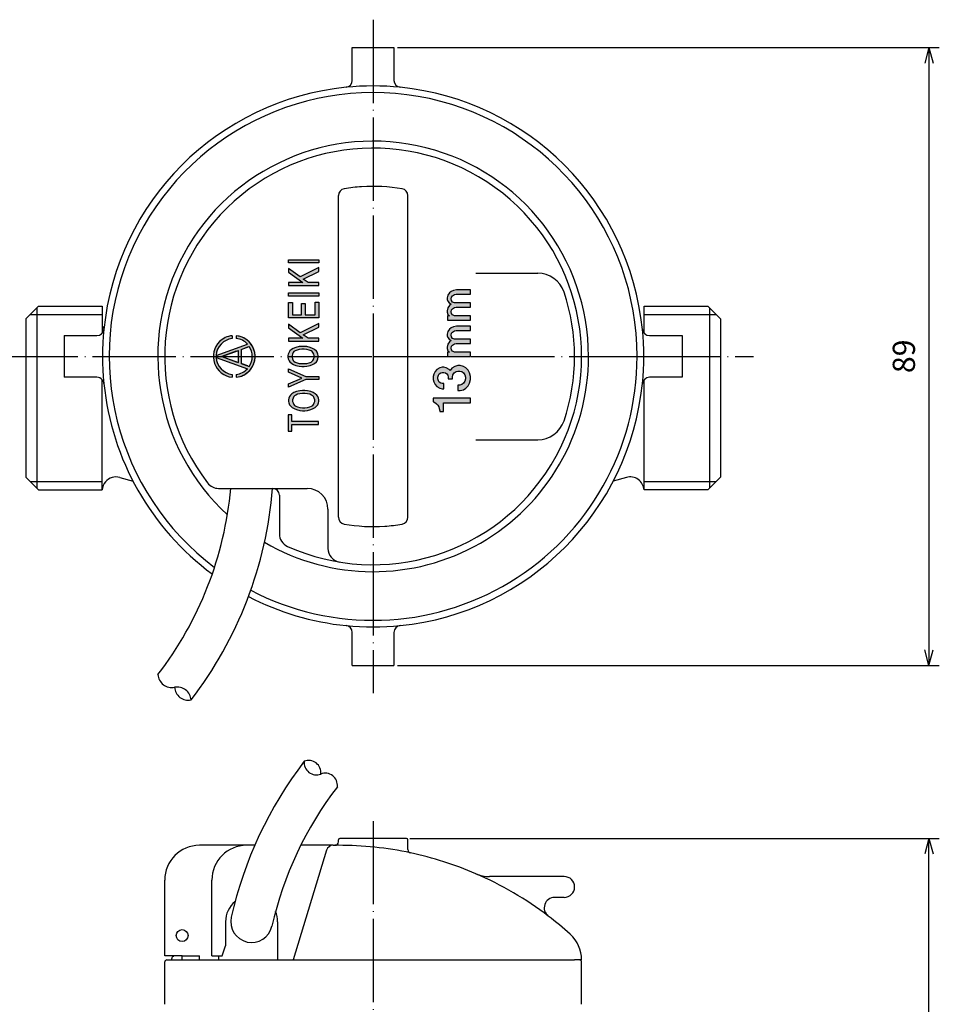
# Model space of a CAD drawing. Units: millimetres. Extents: x 375 to 575, y 313 to 572.
# Drawn here: x 443 to 575, y 430 to 572 of the extents above; entities that cross this region are included whole.
import ezdxf

# ---------------------------------------------------------------- set-up
doc = ezdxf.new("R2010")
doc.units = ezdxf.units.MM
doc.linetypes.add('DOT_CENTER', pattern=[14, 12, -1, 0, -1])
doc.layers.add('1', color=7, linetype='Continuous')
doc.styles.add('CONVERTER_12', font='txt.shx', dxfattribs={"width": 0.9})
doc.dimstyles.new('ME10_DIM_10', dxfattribs={"dimtxt": 3.2, "dimasz": 2.24, "dimexe": 1.5, "dimexo": 0.5, "dimgap": 1, "dimtad": 1, "dimdec": 9, "dimdsep": 46, "dimtxsty": 'CONVERTER_12', "dimblk1": 'OPEN30', "dimblk2": 'OPEN30', "dimsah": 1, "dimcen": 0.09, "dimclrd": 2, "dimclre": 2, "dimclrt": 2, "dimadec": 0, "dimazin": 0, "dimtfac": 1, "dimtdec": 4, "dimtix": 1, "dimtmove": 0, "dimatfit": 3, "dimfxl": 1, "dimtolj": 1, "dimtzin": 0, "dimarcsym": 0})
doc.dimstyles.new('ME10_DIM_11', dxfattribs={"dimtxt": 3.2, "dimasz": 2.24, "dimexe": 1.5, "dimexo": 0.5, "dimgap": 1, "dimtad": 1, "dimdec": 9, "dimdsep": 46, "dimtxsty": 'CONVERTER_12', "dimblk1": 'OPEN30', "dimblk2": 'OPEN30', "dimsah": 1, "dimcen": 0.09, "dimclrd": 2, "dimclre": 2, "dimclrt": 2, "dimadec": 0, "dimazin": 0, "dimtfac": 1, "dimtdec": 4, "dimtix": 1, "dimtmove": 0, "dimatfit": 3, "dimfxl": 1, "dimtolj": 1, "dimtzin": 0, "dimarcsym": 0})

# ---------------------------------------------------------------- blocks, each defined once
blk = doc.blocks.new('*D1')
at = {"layer": '1', "color": 2, "linetype": 'Continuous'}
for p, q in [((496.91, 568.17), (574.91, 568.17)), ((573.41, 568.17), (573.41, 479.17)), ((496.91, 479.17), (574.91, 479.17))]:
    blk.add_line(p, q, dxfattribs=at)
at = {"layer": '1', "color": 2}
for p, q in [((573.41, 568.17), (572.81, 565.93)), ((573.41, 568.17), (574.01, 565.93)), ((573.41, 479.17), (572.81, 481.41)), ((573.41, 479.17), (574.01, 481.41))]:
    blk.add_line(p, q, dxfattribs=at)
at = {"layer": '1', "color": 2, "insert": (572.41, 521.27), "char_height": 3.2, "attachment_point": 7, "rotation": 90, "line_spacing_factor": 0.60024, "style": 'CONVERTER_12'}
blk.add_mtext('89', dxfattribs=at)
blk = doc.blocks.new('_OPEN30')
at = {"color": 0, "linetype": 'ByBlock', "lineweight": -2}
for p, q in [((-1, 0.267949), (0, 0)), ((0, 0), (-1, -0.267949)), ((0, 0), (-1, 0))]:
    blk.add_line(p, q, dxfattribs=at)
blk = doc.blocks.new('*D3')
at = {"layer": '1', "color": 2, "linetype": 'Continuous'}
for p, q in [((498.71, 454.26), (574.91, 454.26)), ((573.41, 344.26), (573.41, 454.26)), ((517.18, 344.26), (574.91, 344.26))]:
    blk.add_line(p, q, dxfattribs=at)
at = {"layer": '1', "color": 2}
for p, q in [((573.41, 454.26), (572.81, 452.02)), ((573.41, 454.26), (574.01, 452.02)), ((573.41, 344.26), (572.81, 346.5)), ((573.41, 344.26), (574.01, 346.5))]:
    blk.add_line(p, q, dxfattribs=at)
at = {"layer": '1', "color": 2, "insert": (572.41, 394), "char_height": 3.2, "attachment_point": 7, "rotation": 90, "line_spacing_factor": 0.60024, "style": 'CONVERTER_12'}
blk.add_mtext('110', dxfattribs=at)

msp = doc.modelspace()

# ---------------------------------------------------------------- hatches: boundary and pattern name
at = {"layer": '1', "linetype": 'Continuous'}
for points in [[(485.59854979, 537.13999696), (481.22354979, 537.13999696), (481.22354979, 537.56109071), (485.59854979, 537.56109071)], [(481.2229335, 536.34237032), (481.2229335, 535.80643282), (483.3010585, 534.31346407), (481.2229335, 534.31346407), (481.2229335, 533.89237032), (485.5979335, 533.89237032), (485.5979335, 534.31346407), (484.0666835, 534.31346407), (483.355746, 534.81112032), (485.5979335, 535.92127657), (485.5979335, 536.45721407), (482.918246, 535.11737032)], [(504.33861424, 531.38702877), (504.61986424, 531.21827877), (504.39486424, 530.99327877), (504.16986424, 530.65577877), (504.05736424, 530.26202877), (504.05736424, 530.03702877), (504.16986424, 529.69952877), (504.39486424, 529.53077877), (504.11361424, 529.53077877), (504.11361424, 528.91202877), (507.43236424, 528.91202877), (507.43236424, 529.53077877), (505.12611424, 529.53077877), (504.84486424, 529.64327877), (504.67611424, 529.86827877), (504.61986424, 530.09327877), (504.67611424, 530.37452877), (504.84486424, 530.54327877), (505.12611424, 530.71202877), (505.35111424, 530.76827877), (507.43236424, 530.76827877), (507.43236424, 531.38702877), (505.12611424, 531.38702877), (504.84486424, 531.49952877), (504.67611424, 531.72452877), (504.61986424, 531.94952877), (504.67611424, 532.23077877), (504.84486424, 532.39952877), (505.12611424, 532.56827877), (505.35111424, 532.62452877), (507.43236424, 532.62452877), (507.43236424, 533.24327877), (505.40736424, 533.24327877), (504.95736424, 533.18702877), (504.61986424, 533.01827877), (504.39486424, 532.84952877), (504.16986424, 532.51202877), (504.05736424, 532.11827877), (504.05736424, 531.89327877), (504.16986424, 531.61202877)], [(485.59376419, 532.37136111), (481.21876419, 532.37136111), (481.21876419, 532.85261111), (485.59376419, 532.85261111)], [(485.60979891, 531.47166695), (485.60979891, 529.25135445), (481.23479891, 529.25135445), (481.23479891, 531.4333857), (481.78167391, 531.4333857), (481.78167391, 529.6724482), (483.09417391, 529.6724482), (483.09417391, 531.2802607), (483.64104891, 531.2802607), (483.64104891, 529.6724482), (485.06292391, 529.6724482), (485.06292391, 531.47166695)], [(481.21876419, 528.31812209), (481.21876419, 527.78218459), (483.29688919, 526.28921584), (481.21876419, 526.28921584), (481.21876419, 525.86812209), (485.59376419, 525.86812209), (485.59376419, 526.28921584), (484.06251419, 526.28921584), (483.35157669, 526.78687209), (485.59376419, 527.89702834), (485.59376419, 528.43296584), (482.91407669, 527.09312209)], [(504.33861424, 526.15577877), (504.61986424, 525.98702877), (504.39486424, 525.76202877), (504.16986424, 525.42452877), (504.05736424, 525.03077877), (504.05736424, 524.80577877), (504.16986424, 524.46827877), (504.39486424, 524.29952877), (504.11361424, 524.29952877), (504.11361424, 523.68077877), (507.43236424, 523.68077877), (507.43236424, 524.29952877), (505.12611424, 524.29952877), (504.84486424, 524.41202877), (504.67611424, 524.63702877), (504.61986424, 524.86202877), (504.67611424, 525.14327877), (504.84486424, 525.31202877), (505.12611424, 525.48077877), (505.35111424, 525.53702877), (507.43236424, 525.53702877), (507.43236424, 526.15577877), (505.12611424, 526.15577877), (504.84486424, 526.26827877), (504.67611424, 526.49327877), (504.61986424, 526.71827877), (504.67611424, 526.99952877), (504.84486424, 527.16827877), (505.12611424, 527.33702877), (505.35111424, 527.39327877), (507.43236424, 527.39327877), (507.43236424, 528.01202877), (505.40736424, 528.01202877), (504.95736424, 527.95577877), (504.61986424, 527.78702877), (504.39486424, 527.61827877), (504.16986424, 527.28077877), (504.05736424, 526.88702877), (504.05736424, 526.66202877), (504.16986424, 526.38077877)], [(481.22729024, 519.22572914), (481.22729024, 519.72338539), (483.14135274, 520.56557289), (481.22729024, 521.40776039), (481.22729024, 521.90541664), (483.74291524, 520.79526039), (485.60229024, 520.79526039), (485.60229024, 520.33588539), (483.74291524, 520.33588539)], [(504.81205174, 520.4269385), (504.81205174, 520.6956885), (504.87923924, 521.031626), (505.08080174, 521.300376), (505.34955174, 521.5019385), (505.61830174, 521.569126), (505.88705174, 521.569126), (506.15580174, 521.5019385), (506.42455174, 521.300376), (506.62611424, 521.031626), (506.69330174, 520.6956885), (506.69330174, 520.4269385), (506.62611424, 520.091001), (506.42455174, 519.822251), (506.15580174, 519.6206885), (505.88705174, 519.553501), (505.61830174, 519.553501), (505.61830174, 518.747251), (505.95423924, 518.747251), (506.42455174, 518.881626), (506.76048924, 519.0831885), (507.09642674, 519.419126), (507.29798924, 519.822251), (507.43236424, 520.359751), (507.43236424, 520.762876), (507.29798924, 521.300376), (507.09642674, 521.703501), (506.76048924, 522.0394385), (506.42455174, 522.241001), (505.95423924, 522.375376), (505.61830174, 522.375376), (505.14798924, 522.241001), (504.74486424, 521.972251), (504.47611424, 521.6363135), (504.34173924, 521.7706885), (503.93861424, 522.0394385), (503.60267674, 522.106626), (503.33392674, 522.106626), (502.99798924, 522.0394385), (502.59486424, 521.7706885), (502.32611424, 521.5019385), (502.12455174, 521.0988135), (502.05736424, 520.762876), (502.05736424, 520.359751), (502.12455174, 520.0238135), (502.32611424, 519.6206885), (502.59486424, 519.3519385), (502.99798924, 519.0831885), (503.33392674, 519.016001), (503.60267674, 519.016001), (503.60267674, 519.7550635), (503.33392674, 519.7550635), (503.13236424, 519.822251), (502.93080174, 519.956626), (502.79642674, 520.1581885), (502.72923924, 520.4269385), (502.72923924, 520.6956885), (502.79642674, 520.9644385), (502.93080174, 521.166001), (503.13236424, 521.300376), (503.33392674, 521.3675635), (503.60267674, 521.3675635), (503.80423924, 521.300376), (504.00580174, 521.166001), (504.14017674, 520.9644385), (504.20736424, 520.6956885), (504.20736424, 520.4269385)], [(507.43236424, 517.672251), (502.05736424, 517.672251), (502.05736424, 517.134751), (502.25892674, 517.0675635), (502.52767674, 516.866001), (502.72923924, 516.6644385), (502.86361424, 516.3956885), (502.93080174, 516.194126), (502.99798924, 515.8581885), (502.99798924, 515.7238135), (503.53548924, 515.7238135), (503.53548924, 517.000376), (507.43236424, 517.000376)], [(485.54692115, 514.30124279), (481.71879615, 514.30124279), (481.71879615, 515.25827404), (481.17192115, 515.25827404), (481.17192115, 512.92311779), (481.71879615, 512.92311779), (481.71879615, 513.88014904), (485.54692115, 513.88014904)]]:
    msp.add_hatch(color=2, dxfattribs=at).paths.add_polyline_path(points)
h = msp.add_hatch(color=2, dxfattribs=at)
edge = h.paths.add_edge_path()
edge.add_line((473.71130803, 526.25720888), (473.71130803, 526.66058674))
edge.add_arc((473.41078629, 523.67043319), 3.00521739, -45.3050947619, 84.2608295227, ccw=False)
edge.add_arc((473.41078629, 523.67043319), 3.00521739, 275.7391704773, 314.6949052381, ccw=False)
edge.add_line((473.71130803, 520.68027964), (473.71130803, 521.08365751))
edge.add_arc((473.41078629, 523.67043319), 2.60417391, 276.626698507, 316.9947751055)
edge.add_line((475.31519655, 521.89421718), (470.81019374, 523.53390411))
edge.add_arc((473.41078629, 523.67043319), 2.60417391, 183.0052248945, 263.373301493)
edge.add_line((473.11026455, 521.08365751), (473.11026455, 520.68027964))
edge.add_arc((473.41078629, 523.67043319), 3.00521739, 134.6949052381, 264.2608295227, ccw=False)
edge.add_arc((473.41078629, 523.67043319), 3.00521739, 95.7391704773, 134.6949052381, ccw=False)
edge.add_line((473.11026455, 526.66058674), (473.11026455, 526.25720888))
edge.add_arc((473.41078629, 523.67043319), 2.60417391, 96.626698507, 176.9947751055)
edge.add_line((470.81019374, 523.80696228), (475.31519655, 525.44664921))
edge.add_arc((473.41078629, 523.67043319), 2.60417391, 43.0052248945, 83.373301493)
h.paths.add_polyline_path([(471.60765585, 523.67043319), (474.01130803, 522.79557535), (474.01130803, 524.54529104)], flags=16)
edge = h.paths.add_edge_path(flags=16)
edge.add_line((474.4123515, 524.69125893), (474.4123515, 522.64960746))
edge.add_line((474.4123515, 522.64960746), (475.57737423, 522.22557387))
edge.add_arc((473.41078629, 523.67043319), 2.60417391, 326.3013766769, 393.6986233231)
edge.add_line((475.57737423, 525.11529252), (474.4123515, 524.69125893))
h = msp.add_hatch(color=2, dxfattribs=at)
h.paths.add_polyline_path([(483.16397521, 522.21574569), (483.49210021, 522.21574569), (483.87491271, 522.25402694), (484.36710021, 522.36887069), (484.69522521, 522.52199569), (484.96866271, 522.67512069), (485.24210021, 522.90480819), (485.35147521, 523.05793319), (485.46085021, 523.32590194), (485.51553771, 523.55558944), (485.51553771, 523.78527694), (485.46085021, 524.01496444), (485.35147521, 524.28293319), (485.24210021, 524.43605819), (484.96866271, 524.66574569), (484.69522521, 524.81887069), (484.36710021, 524.97199569), (483.87491271, 525.08683944), (483.49210021, 525.12512069), (483.16397521, 525.12512069), (482.78116271, 525.08683944), (482.28897521, 524.97199569), (481.90616271, 524.81887069), (481.63272521, 524.66574569), (481.41397521, 524.47433944), (481.30460021, 524.28293319), (481.19522521, 524.01496444), (481.14053771, 523.78527694), (481.14053771, 523.55558944), (481.19522521, 523.32590194), (481.30460021, 523.05793319), (481.41397521, 522.90480819), (481.68741271, 522.67512069), (481.96085021, 522.52199569), (482.28897521, 522.36887069), (482.78116271, 522.25402694)])
h.paths.add_polyline_path([(483.16397521, 522.63683944), (483.49210021, 522.63683944), (483.87491271, 522.67512069), (484.20303771, 522.75168319), (484.47647521, 522.86652694), (484.64053771, 522.98137069), (484.74991271, 523.09621444), (484.85928771, 523.32590194), (484.91397521, 523.55558944), (484.91397521, 523.78527694), (484.85928771, 524.01496444), (484.74991271, 524.24465194), (484.64053771, 524.35949569), (484.47647521, 524.47433944), (484.20303771, 524.58918319), (483.87491271, 524.66574569), (483.49210021, 524.70402694), (483.16397521, 524.70402694), (482.78116271, 524.66574569), (482.45303771, 524.58918319), (482.17960021, 524.47433944), (482.01553771, 524.35949569), (481.90616271, 524.24465194), (481.79678771, 524.01496444), (481.74210021, 523.78527694), (481.74210021, 523.55558944), (481.79678771, 523.32590194), (481.90616271, 523.09621444), (482.01553771, 522.98137069), (482.17960021, 522.86652694), (482.45303771, 522.75168319), (482.78116271, 522.67512069)], flags=16)
h = msp.add_hatch(color=2, dxfattribs=at)
h.paths.add_polyline_path([(483.24220169, 515.85705469), (483.57032669, 515.85705469), (483.95313919, 515.89533594), (484.44532669, 516.01017969), (484.77345169, 516.16330469), (485.04688919, 516.31642969), (485.32032669, 516.54611719), (485.42970169, 516.69924219), (485.53907669, 516.96721094), (485.59376419, 517.19689844), (485.59376419, 517.42658594), (485.53907669, 517.65627344), (485.42970169, 517.92424219), (485.32032669, 518.07736719), (485.04688919, 518.30705469), (484.77345169, 518.46017969), (484.44532669, 518.61330469), (483.95313919, 518.72814844), (483.57032669, 518.76642969), (483.24220169, 518.76642969), (482.85938919, 518.72814844), (482.36720169, 518.61330469), (481.98438919, 518.46017969), (481.71095169, 518.30705469), (481.49220169, 518.11564844), (481.38282669, 517.92424219), (481.27345169, 517.65627344), (481.21876419, 517.42658594), (481.21876419, 517.19689844), (481.27345169, 516.96721094), (481.38282669, 516.69924219), (481.49220169, 516.54611719), (481.76563919, 516.31642969), (482.03907669, 516.16330469), (482.36720169, 516.01017969), (482.85938919, 515.89533594)])
h.paths.add_polyline_path([(483.24220169, 516.27814844), (483.57032669, 516.27814844), (483.95313919, 516.31642969), (484.28126419, 516.39299219), (484.55470169, 516.50783594), (484.71876419, 516.62267969), (484.82813919, 516.73752344), (484.93751419, 516.96721094), (484.99220169, 517.19689844), (484.99220169, 517.42658594), (484.93751419, 517.65627344), (484.82813919, 517.88596094), (484.71876419, 518.00080469), (484.55470169, 518.11564844), (484.28126419, 518.23049219), (483.95313919, 518.30705469), (483.57032669, 518.34533594), (483.24220169, 518.34533594), (482.85938919, 518.30705469), (482.53126419, 518.23049219), (482.25782669, 518.11564844), (482.09376419, 518.00080469), (481.98438919, 517.88596094), (481.87501419, 517.65627344), (481.82032669, 517.42658594), (481.82032669, 517.19689844), (481.87501419, 516.96721094), (481.98438919, 516.73752344), (482.09376419, 516.62267969), (482.25782669, 516.50783594), (482.53126419, 516.39299219), (482.85938919, 516.31642969)], flags=16)

# ---------------------------------------------------------------- linework, layer by layer
at = {"layer": '1', "color": 2, "linetype": 'DOT_CENTER'}
for p, q in [((493.41078629, 572.17043319), (493.41078629, 523.67043319)), ((438.91078629, 523.67043319), (493.41078629, 523.67043319)), ((493.41078629, 523.67043319), (493.41078629, 475.17043319)), ((493.41078629, 523.67043319), (531.41078629, 523.67043319)), ((531.41078629, 523.67043319), (548.1752121, 523.67043319)), ((493.41078629, 456.76434748), (493.41078629, 341.03384603))]:
    msp.add_line(p, q, dxfattribs=at)
at = {"layer": '1', "color": 7, "linetype": 'Continuous'}
for p, q in [((490.41078629, 563.42976109), (490.41078629, 568.17043319)), ((490.41078629, 568.17043319), (496.41078629, 568.17043319)), ((496.41078629, 568.17043319), (496.41078629, 563.42976109)), ((488.41078629, 500.51336084), (488.41078629, 546.82750555)), ((498.41078629, 500.51336084), (498.41078629, 546.82750555)), ((508.16960822, 535.67043319), (517.09622485, 535.67043319)), ((443.41078629, 529.07043319), (445.23078629, 530.89043319)), ((445.23078629, 530.89043319), (454.41078629, 530.89043319)), ((454.41078629, 530.89043319), (454.41078629, 527.019725)), ((532.41078629, 530.89043319), (541.59078629, 530.89043319)), ((532.41078629, 527.019725), (532.41078629, 530.89043319)), ((541.59078629, 530.89043319), (543.41078629, 529.07043319)), ((443.41078629, 529.07043319), (443.41078629, 506.27043319)), ((543.41078629, 529.07043319), (543.41078629, 506.27043319)), ((448.91078629, 526.67043319), (448.91078629, 520.67043319)), ((448.91078629, 526.67043319), (453.6514584, 526.67043319)), ((533.17011418, 526.67043319), (537.91078629, 526.67043319)), ((537.91078629, 526.67043319), (537.91078629, 520.67043319)), ((453.6514584, 520.67043319), (448.91078629, 520.67043319)), ((537.91078629, 520.67043319), (533.17011418, 520.67043319)), ((454.41078629, 504.45043319), (454.41078629, 520.32114139)), ((532.41078629, 504.45043319), (532.41078629, 520.32114139)), ((508.16960822, 511.67043319), (517.09622485, 511.67043319)), ((443.41078629, 506.27043319), (445.23078629, 504.45043319)), ((543.41078629, 506.27043319), (541.59078629, 504.45043319)), ((456.95784228, 506.2431218), (458.8411672, 505.70308707)), ((529.86373029, 506.2431218), (527.98040537, 505.70308707)), ((445.23078629, 504.45043319), (454.41078629, 504.45043319)), ((471.16219083, 504.67043319), (478.91078629, 504.67043319)), ((478.91078629, 504.67043319), (479.41078629, 504.67043319)), ((479.41078629, 504.67043319), (483.91078629, 504.67043319)), ((479.91078629, 503.67043319), (479.91078629, 498.14103837)), ((541.59078629, 504.45043319), (532.41078629, 504.45043319)), ((486.91078629, 501.67043319), (486.91078629, 496.03440598)), ((490.41078629, 479.17043319), (490.41078629, 483.9111053)), ((496.41078629, 483.9111053), (496.41078629, 479.17043319)), ((490.41078629, 479.17043319), (496.41078629, 479.17043319)), ((488.41078629, 453.76434748), (488.41078629, 454.06434748)), ((498.21078629, 454.26434748), (488.61078629, 454.26434748)), ((498.41078629, 452.65786567), (498.41078629, 454.06434748)), ((475.19441275, 453.26434748), (468.41078629, 453.26434748)), ((476.36631292, 453.26434748), (475.19441275, 453.26434748)), ((486.69563701, 452.55435487), (481.91078629, 436.76434748)), ((487.65266142, 453.26434748), (482.98395379, 453.26434748)), ((487.65266142, 453.26434748), (487.91078629, 453.26434748)), ((488.41078629, 453.26434748), (487.91078629, 453.26434748)), ((463.41078629, 437.36434748), (463.41078629, 448.26434748)), ((470.19441275, 437.36434748), (470.19441275, 448.26434748)), ((520.91078629, 448.76434748), (510.17336399, 448.76434748)), ((520.91078629, 445.76434748), (519.53295694, 445.76434748)), ((472.16078629, 442.26434748), (472.16078629, 438.76434748)), ((479.66078629, 442.26434748), (479.66078629, 436.76434748)), ((471.66078629, 437.36434748), (472.16078629, 438.76434748)), ((465.91078629, 437.36434748), (463.41078629, 437.36434748)), ((463.71078629, 436.76434748), (464.41078629, 436.76434748)), ((464.41078629, 436.76434748), (464.41078629, 436.96434748)), ((464.41078629, 436.76434748), (522.41078629, 436.76434748)), ((465.91078629, 437.36434748), (468.41463974, 437.36434748)), ((465.91078629, 436.76434748), (465.91078629, 437.36434748)), ((468.41463974, 436.76434748), (468.41463974, 437.36434748)), ((470.19441275, 437.36434748), (471.17202508, 437.36434748)), ((471.17202508, 437.36434748), (471.66078629, 437.36434748)), ((471.17202508, 436.76434748), (471.17202508, 437.36434748)), ((523.11078629, 436.76434748), (522.41078629, 436.76434748)), ((523.40854611, 436.76434748), (523.11078629, 436.76434748)), ((463.41078629, 430.36434748), (463.41078629, 436.46434748)), ((523.41078629, 430.36434748), (523.41078629, 436.46434748))]:
    msp.add_line(p, q, dxfattribs=at)
at = {"layer": '1', "color": 2, "linetype": 'Continuous'}
for p, q in [((481.22354979, 537.56109071), (485.59854979, 537.56109071)), ((481.22354979, 537.13999696), (481.22354979, 537.56109071)), ((485.59854979, 537.56109071), (485.59854979, 537.13999696)), ((482.918246, 535.11737032), (481.2229335, 536.34237032)), ((481.2229335, 536.34237032), (481.2229335, 535.80643282)), ((485.59854979, 537.13999696), (481.22354979, 537.13999696)), ((485.5979335, 536.45721407), (482.918246, 535.11737032)), ((485.5979335, 535.92127657), (485.5979335, 536.45721407)), ((481.2229335, 535.80643282), (483.3010585, 534.31346407)), ((483.355746, 534.81112032), (485.5979335, 535.92127657)), ((484.0666835, 534.31346407), (483.355746, 534.81112032)), ((481.2229335, 534.31346407), (481.2229335, 533.89237032)), ((483.3010585, 534.31346407), (481.2229335, 534.31346407)), ((481.2229335, 533.89237032), (485.5979335, 533.89237032)), ((485.5979335, 534.31346407), (484.0666835, 534.31346407)), ((485.5979335, 533.89237032), (485.5979335, 534.31346407)), ((505.40736424, 533.24327877), (504.95736424, 533.18702877)), ((507.43236424, 533.24327877), (505.40736424, 533.24327877)), ((507.43236424, 532.62452877), (507.43236424, 533.24327877)), ((481.21876419, 532.85261111), (485.59376419, 532.85261111)), ((481.21876419, 532.37136111), (481.21876419, 532.85261111)), ((485.59376419, 532.37136111), (481.21876419, 532.37136111)), ((485.59376419, 532.85261111), (485.59376419, 532.37136111)), ((504.16986424, 532.51202877), (504.05736424, 532.11827877)), ((504.05736424, 532.11827877), (504.05736424, 531.89327877)), ((504.05736424, 531.89327877), (504.16986424, 531.61202877)), ((504.39486424, 532.84952877), (504.16986424, 532.51202877)), ((504.61986424, 533.01827877), (504.39486424, 532.84952877)), ((504.95736424, 533.18702877), (504.61986424, 533.01827877)), ((504.61986424, 531.94952877), (504.67611424, 532.23077877)), ((504.67611424, 531.72452877), (504.61986424, 531.94952877)), ((504.67611424, 532.23077877), (504.84486424, 532.39952877)), ((504.84486424, 532.39952877), (505.12611424, 532.56827877)), ((505.12611424, 532.56827877), (505.35111424, 532.62452877)), ((505.35111424, 532.62452877), (507.43236424, 532.62452877)), ((444.98078629, 530.64043319), (444.98078629, 504.70043319)), ((481.23479891, 531.4333857), (481.78167391, 531.4333857)), ((481.23479891, 529.25135445), (481.23479891, 531.4333857)), ((481.78167391, 531.4333857), (481.78167391, 529.6724482)), ((483.09417391, 531.2802607), (483.64104891, 531.2802607)), ((483.09417391, 529.6724482), (483.09417391, 531.2802607)), ((483.64104891, 531.2802607), (483.64104891, 529.6724482)), ((485.06292391, 531.47166695), (485.60979891, 531.47166695)), ((485.06292391, 529.6724482), (485.06292391, 531.47166695)), ((485.60979891, 531.47166695), (485.60979891, 529.25135445)), ((504.16986424, 530.65577877), (504.05736424, 530.26202877)), ((504.16986424, 531.61202877), (504.33861424, 531.38702877)), ((504.39486424, 530.99327877), (504.16986424, 530.65577877)), ((504.33861424, 531.38702877), (504.61986424, 531.21827877)), ((504.61986424, 531.21827877), (504.39486424, 530.99327877)), ((504.61986424, 530.09327877), (504.67611424, 530.37452877)), ((504.84486424, 531.49952877), (504.67611424, 531.72452877)), ((504.67611424, 530.37452877), (504.84486424, 530.54327877)), ((505.12611424, 531.38702877), (504.84486424, 531.49952877)), ((504.84486424, 530.54327877), (505.12611424, 530.71202877)), ((507.43236424, 531.38702877), (505.12611424, 531.38702877)), ((505.12611424, 530.71202877), (505.35111424, 530.76827877)), ((505.35111424, 530.76827877), (507.43236424, 530.76827877)), ((507.43236424, 530.76827877), (507.43236424, 531.38702877)), ((541.84078629, 530.64043319), (541.84078629, 504.70043319)), ((444.06928629, 529.72893319), (454.41078629, 529.72893319)), ((485.60979891, 529.25135445), (481.23479891, 529.25135445)), ((481.78167391, 529.6724482), (483.09417391, 529.6724482)), ((483.64104891, 529.6724482), (485.06292391, 529.6724482)), ((504.05736424, 530.26202877), (504.05736424, 530.03702877)), ((504.05736424, 530.03702877), (504.16986424, 529.69952877)), ((504.11361424, 529.53077877), (504.11361424, 528.91202877)), ((504.39486424, 529.53077877), (504.11361424, 529.53077877)), ((504.16986424, 529.69952877), (504.39486424, 529.53077877)), ((504.67611424, 529.86827877), (504.61986424, 530.09327877)), ((504.84486424, 529.64327877), (504.67611424, 529.86827877)), ((505.12611424, 529.53077877), (504.84486424, 529.64327877)), ((507.43236424, 529.53077877), (505.12611424, 529.53077877)), ((507.43236424, 528.91202877), (507.43236424, 529.53077877)), ((532.41078629, 529.72893319), (542.75228629, 529.72893319)), ((482.91407669, 527.09312209), (481.21876419, 528.31812209)), ((481.21876419, 528.31812209), (481.21876419, 527.78218459)), ((481.21876419, 527.78218459), (483.29688919, 526.28921584)), ((485.59376419, 528.43296584), (482.91407669, 527.09312209)), ((483.35157669, 526.78687209), (485.59376419, 527.89702834)), ((485.59376419, 527.89702834), (485.59376419, 528.43296584)), ((504.11361424, 528.91202877), (507.43236424, 528.91202877)), ((504.39486424, 527.61827877), (504.16986424, 527.28077877)), ((504.61986424, 527.78702877), (504.39486424, 527.61827877)), ((504.95736424, 527.95577877), (504.61986424, 527.78702877)), ((505.40736424, 528.01202877), (504.95736424, 527.95577877)), ((507.43236424, 528.01202877), (505.40736424, 528.01202877)), ((507.43236424, 527.39327877), (507.43236424, 528.01202877)), ((473.11026455, 526.66058674), (473.11026455, 526.25720888)), ((473.71130803, 526.66058674), (473.71130803, 526.25720888)), ((481.21876419, 526.28921584), (481.21876419, 525.86812209)), ((483.29688919, 526.28921584), (481.21876419, 526.28921584)), ((484.06251419, 526.28921584), (483.35157669, 526.78687209)), ((485.59376419, 526.28921584), (484.06251419, 526.28921584)), ((485.59376419, 525.86812209), (485.59376419, 526.28921584)), ((504.16986424, 527.28077877), (504.05736424, 526.88702877)), ((504.05736424, 526.88702877), (504.05736424, 526.66202877)), ((504.05736424, 526.66202877), (504.16986424, 526.38077877)), ((504.16986424, 526.38077877), (504.33861424, 526.15577877)), ((504.33861424, 526.15577877), (504.61986424, 525.98702877)), ((504.61986424, 526.71827877), (504.67611424, 526.99952877)), ((504.67611424, 526.49327877), (504.61986424, 526.71827877)), ((504.67611424, 526.99952877), (504.84486424, 527.16827877)), ((504.84486424, 526.26827877), (504.67611424, 526.49327877)), ((504.84486424, 527.16827877), (505.12611424, 527.33702877)), ((505.12611424, 526.15577877), (504.84486424, 526.26827877)), ((505.12611424, 527.33702877), (505.35111424, 527.39327877)), ((507.43236424, 526.15577877), (505.12611424, 526.15577877)), ((505.35111424, 527.39327877), (507.43236424, 527.39327877)), ((507.43236424, 525.53702877), (507.43236424, 526.15577877)), ((470.81019374, 523.80696228), (475.31519655, 525.44664921)), ((474.4123515, 524.69125893), (475.57737423, 525.11529252)), ((474.4123515, 524.69125893), (475.38345277, 525.04471088)), ((474.4123515, 524.69125893), (474.4123515, 522.64960746)), ((481.21876419, 525.86812209), (485.59376419, 525.86812209)), ((481.90616271, 524.81887069), (481.63272521, 524.66574569)), ((482.28897521, 524.97199569), (481.90616271, 524.81887069)), ((482.78116271, 525.08683944), (482.28897521, 524.97199569)), ((483.16397521, 525.12512069), (482.78116271, 525.08683944)), ((483.16397521, 524.70402694), (482.78116271, 524.66574569)), ((483.49210021, 525.12512069), (483.16397521, 525.12512069)), ((483.49210021, 524.70402694), (483.16397521, 524.70402694)), ((483.87491271, 525.08683944), (483.49210021, 525.12512069)), ((483.87491271, 524.66574569), (483.49210021, 524.70402694)), ((484.36710021, 524.97199569), (483.87491271, 525.08683944)), ((484.69522521, 524.81887069), (484.36710021, 524.97199569)), ((484.96866271, 524.66574569), (484.69522521, 524.81887069)), ((504.16986424, 525.42452877), (504.05736424, 525.03077877)), ((504.05736424, 525.03077877), (504.05736424, 524.80577877)), ((504.05736424, 524.80577877), (504.16986424, 524.46827877)), ((504.39486424, 525.76202877), (504.16986424, 525.42452877)), ((504.61986424, 525.98702877), (504.39486424, 525.76202877)), ((504.61986424, 524.86202877), (504.67611424, 525.14327877)), ((504.67611424, 524.63702877), (504.61986424, 524.86202877)), ((504.67611424, 525.14327877), (504.84486424, 525.31202877)), ((504.84486424, 525.31202877), (505.12611424, 525.48077877)), ((505.12611424, 525.48077877), (505.35111424, 525.53702877)), ((505.35111424, 525.53702877), (507.43236424, 525.53702877)), ((470.81019374, 523.53390411), (475.31519655, 521.89421718)), ((471.60765585, 523.67043319), (474.01130803, 524.54529104)), ((473.71130803, 524.43609997), (471.60765585, 523.67043319)), ((471.60765585, 523.67043319), (474.01130803, 522.79557535)), ((471.60765585, 523.67043319), (473.71130803, 522.90476642)), ((474.01130803, 522.79557535), (474.01130803, 524.54529104)), ((481.19522521, 524.01496444), (481.14053771, 523.78527694)), ((481.14053771, 523.78527694), (481.14053771, 523.55558944)), ((481.14053771, 523.55558944), (481.19522521, 523.32590194)), ((481.30460021, 524.28293319), (481.19522521, 524.01496444)), ((481.19522521, 523.32590194), (481.30460021, 523.05793319)), ((481.41397521, 524.47433944), (481.30460021, 524.28293319)), ((481.63272521, 524.66574569), (481.41397521, 524.47433944)), ((481.79678771, 524.01496444), (481.74210021, 523.78527694)), ((481.74210021, 523.78527694), (481.74210021, 523.55558944)), ((481.74210021, 523.55558944), (481.79678771, 523.32590194)), ((481.90616271, 524.24465194), (481.79678771, 524.01496444)), ((481.79678771, 523.32590194), (481.90616271, 523.09621444)), ((482.01553771, 524.35949569), (481.90616271, 524.24465194)), ((482.17960021, 524.47433944), (482.01553771, 524.35949569)), ((482.45303771, 524.58918319), (482.17960021, 524.47433944)), ((482.78116271, 524.66574569), (482.45303771, 524.58918319)), ((484.20303771, 524.58918319), (483.87491271, 524.66574569)), ((484.47647521, 524.47433944), (484.20303771, 524.58918319)), ((484.64053771, 524.35949569), (484.47647521, 524.47433944)), ((484.74991271, 524.24465194), (484.64053771, 524.35949569)), ((484.85928771, 524.01496444), (484.74991271, 524.24465194)), ((484.74991271, 523.09621444), (484.85928771, 523.32590194)), ((484.91397521, 523.78527694), (484.85928771, 524.01496444)), ((484.85928771, 523.32590194), (484.91397521, 523.55558944)), ((484.91397521, 523.55558944), (484.91397521, 523.78527694)), ((485.24210021, 524.43605819), (484.96866271, 524.66574569)), ((485.35147521, 524.28293319), (485.24210021, 524.43605819)), ((485.46085021, 524.01496444), (485.35147521, 524.28293319)), ((485.35147521, 523.05793319), (485.46085021, 523.32590194)), ((485.51553771, 523.78527694), (485.46085021, 524.01496444)), ((485.46085021, 523.32590194), (485.51553771, 523.55558944)), ((485.51553771, 523.55558944), (485.51553771, 523.78527694)), ((504.11361424, 524.29952877), (504.11361424, 523.68077877)), ((504.39486424, 524.29952877), (504.11361424, 524.29952877)), ((504.11361424, 523.68077877), (507.43236424, 523.68077877)), ((504.16986424, 524.46827877), (504.39486424, 524.29952877)), ((504.84486424, 524.41202877), (504.67611424, 524.63702877)), ((505.12611424, 524.29952877), (504.84486424, 524.41202877)), ((507.43236424, 524.29952877), (505.12611424, 524.29952877)), ((507.43236424, 523.68077877), (507.43236424, 524.29952877)), ((474.4123515, 522.64960746), (475.57737423, 522.22557387)), ((475.38345277, 522.29615551), (474.4123515, 522.64960746)), ((481.22729024, 521.90541664), (483.74291524, 520.79526039)), ((481.22729024, 521.40776039), (481.22729024, 521.90541664)), ((481.30460021, 523.05793319), (481.41397521, 522.90480819)), ((481.41397521, 522.90480819), (481.68741271, 522.67512069)), ((481.68741271, 522.67512069), (481.96085021, 522.52199569)), ((481.90616271, 523.09621444), (482.01553771, 522.98137069)), ((481.96085021, 522.52199569), (482.28897521, 522.36887069)), ((482.01553771, 522.98137069), (482.17960021, 522.86652694)), ((482.17960021, 522.86652694), (482.45303771, 522.75168319)), ((482.28897521, 522.36887069), (482.78116271, 522.25402694)), ((482.45303771, 522.75168319), (482.78116271, 522.67512069)), ((482.78116271, 522.67512069), (483.16397521, 522.63683944)), ((482.78116271, 522.25402694), (483.16397521, 522.21574569)), ((483.16397521, 522.63683944), (483.49210021, 522.63683944)), ((483.16397521, 522.21574569), (483.49210021, 522.21574569)), ((483.49210021, 522.63683944), (483.87491271, 522.67512069)), ((483.49210021, 522.21574569), (483.87491271, 522.25402694)), ((483.87491271, 522.67512069), (484.20303771, 522.75168319)), ((483.87491271, 522.25402694), (484.36710021, 522.36887069)), ((484.20303771, 522.75168319), (484.47647521, 522.86652694)), ((484.36710021, 522.36887069), (484.69522521, 522.52199569)), ((484.47647521, 522.86652694), (484.64053771, 522.98137069)), ((484.64053771, 522.98137069), (484.74991271, 523.09621444)), ((484.69522521, 522.52199569), (484.96866271, 522.67512069)), ((484.96866271, 522.67512069), (485.24210021, 522.90480819)), ((485.24210021, 522.90480819), (485.35147521, 523.05793319)), ((502.99798924, 522.0394385), (502.59486424, 521.7706885)), ((503.33392674, 522.106626), (502.99798924, 522.0394385)), ((503.60267674, 522.106626), (503.33392674, 522.106626)), ((503.93861424, 522.0394385), (503.60267674, 522.106626)), ((504.34173924, 521.7706885), (503.93861424, 522.0394385)), ((504.74486424, 521.972251), (504.47611424, 521.6363135)), ((505.14798924, 522.241001), (504.74486424, 521.972251)), ((505.61830174, 522.375376), (505.14798924, 522.241001)), ((505.95423924, 522.375376), (505.61830174, 522.375376)), ((506.42455174, 522.241001), (505.95423924, 522.375376)), ((506.76048924, 522.0394385), (506.42455174, 522.241001)), ((507.09642674, 521.703501), (506.76048924, 522.0394385)), ((473.11026455, 521.08365751), (473.11026455, 520.68027964)), ((473.71130803, 521.08365751), (473.71130803, 520.68027964)), ((483.14135274, 520.56557289), (481.22729024, 521.40776039)), ((481.22729024, 519.72338539), (483.14135274, 520.56557289)), ((483.74291524, 520.79526039), (485.60229024, 520.79526039)), ((485.60229024, 520.79526039), (485.60229024, 520.33588539)), ((502.12455174, 521.0988135), (502.05736424, 520.762876)), ((502.05736424, 520.762876), (502.05736424, 520.359751)), ((502.32611424, 521.5019385), (502.12455174, 521.0988135)), ((502.59486424, 521.7706885), (502.32611424, 521.5019385)), ((502.72923924, 520.6956885), (502.79642674, 520.9644385)), ((502.72923924, 520.4269385), (502.72923924, 520.6956885)), ((502.79642674, 520.9644385), (502.93080174, 521.166001)), ((502.93080174, 521.166001), (503.13236424, 521.300376)), ((503.13236424, 521.300376), (503.33392674, 521.3675635)), ((503.33392674, 521.3675635), (503.60267674, 521.3675635)), ((503.60267674, 521.3675635), (503.80423924, 521.300376)), ((503.80423924, 521.300376), (504.00580174, 521.166001)), ((504.00580174, 521.166001), (504.14017674, 520.9644385)), ((504.14017674, 520.9644385), (504.20736424, 520.6956885)), ((504.20736424, 520.6956885), (504.20736424, 520.4269385)), ((504.47611424, 521.6363135), (504.34173924, 521.7706885)), ((504.81205174, 520.6956885), (504.87923924, 521.031626)), ((504.81205174, 520.4269385), (504.81205174, 520.6956885)), ((504.87923924, 521.031626), (505.08080174, 521.300376)), ((505.08080174, 521.300376), (505.34955174, 521.5019385)), ((505.34955174, 521.5019385), (505.61830174, 521.569126)), ((505.61830174, 521.569126), (505.88705174, 521.569126)), ((505.88705174, 521.569126), (506.15580174, 521.5019385)), ((506.15580174, 521.5019385), (506.42455174, 521.300376)), ((506.42455174, 521.300376), (506.62611424, 521.031626)), ((506.62611424, 521.031626), (506.69330174, 520.6956885)), ((506.69330174, 520.6956885), (506.69330174, 520.4269385)), ((507.29798924, 521.300376), (507.09642674, 521.703501)), ((507.43236424, 520.762876), (507.29798924, 521.300376)), ((507.43236424, 520.359751), (507.43236424, 520.762876)), ((483.74291524, 520.33588539), (481.22729024, 519.22572914)), ((481.22729024, 519.22572914), (481.22729024, 519.72338539)), ((485.60229024, 520.33588539), (483.74291524, 520.33588539)), ((502.05736424, 520.359751), (502.12455174, 520.0238135)), ((502.12455174, 520.0238135), (502.32611424, 519.6206885)), ((502.32611424, 519.6206885), (502.59486424, 519.3519385)), ((502.59486424, 519.3519385), (502.99798924, 519.0831885)), ((502.79642674, 520.1581885), (502.72923924, 520.4269385)), ((502.93080174, 519.956626), (502.79642674, 520.1581885)), ((503.13236424, 519.822251), (502.93080174, 519.956626)), ((502.99798924, 519.0831885), (503.33392674, 519.016001)), ((503.33392674, 519.7550635), (503.13236424, 519.822251)), ((503.60267674, 519.7550635), (503.33392674, 519.7550635)), ((503.33392674, 519.016001), (503.60267674, 519.016001)), ((503.60267674, 519.016001), (503.60267674, 519.7550635)), ((504.20736424, 520.4269385), (504.81205174, 520.4269385)), ((505.61830174, 519.553501), (505.61830174, 518.747251)), ((505.88705174, 519.553501), (505.61830174, 519.553501)), ((506.15580174, 519.6206885), (505.88705174, 519.553501)), ((506.42455174, 519.822251), (506.15580174, 519.6206885)), ((506.62611424, 520.091001), (506.42455174, 519.822251)), ((506.42455174, 518.881626), (506.76048924, 519.0831885)), ((506.69330174, 520.4269385), (506.62611424, 520.091001)), ((506.76048924, 519.0831885), (507.09642674, 519.419126)), ((507.09642674, 519.419126), (507.29798924, 519.822251)), ((507.29798924, 519.822251), (507.43236424, 520.359751)), ((481.27345169, 517.65627344), (481.21876419, 517.42658594)), ((481.38282669, 517.92424219), (481.27345169, 517.65627344)), ((481.49220169, 518.11564844), (481.38282669, 517.92424219)), ((481.71095169, 518.30705469), (481.49220169, 518.11564844)), ((481.98438919, 518.46017969), (481.71095169, 518.30705469)), ((481.87501419, 517.65627344), (481.82032669, 517.42658594)), ((481.98438919, 517.88596094), (481.87501419, 517.65627344)), ((482.36720169, 518.61330469), (481.98438919, 518.46017969)), ((482.09376419, 518.00080469), (481.98438919, 517.88596094)), ((482.25782669, 518.11564844), (482.09376419, 518.00080469)), ((482.53126419, 518.23049219), (482.25782669, 518.11564844)), ((482.85938919, 518.72814844), (482.36720169, 518.61330469)), ((482.85938919, 518.30705469), (482.53126419, 518.23049219)), ((483.24220169, 518.76642969), (482.85938919, 518.72814844)), ((483.24220169, 518.34533594), (482.85938919, 518.30705469)), ((483.57032669, 518.76642969), (483.24220169, 518.76642969)), ((483.57032669, 518.34533594), (483.24220169, 518.34533594)), ((483.95313919, 518.72814844), (483.57032669, 518.76642969)), ((483.95313919, 518.30705469), (483.57032669, 518.34533594)), ((484.44532669, 518.61330469), (483.95313919, 518.72814844)), ((484.28126419, 518.23049219), (483.95313919, 518.30705469)), ((484.55470169, 518.11564844), (484.28126419, 518.23049219)), ((484.77345169, 518.46017969), (484.44532669, 518.61330469)), ((484.71876419, 518.00080469), (484.55470169, 518.11564844)), ((484.82813919, 517.88596094), (484.71876419, 518.00080469)), ((485.04688919, 518.30705469), (484.77345169, 518.46017969)), ((484.93751419, 517.65627344), (484.82813919, 517.88596094)), ((484.99220169, 517.42658594), (484.93751419, 517.65627344)), ((485.32032669, 518.07736719), (485.04688919, 518.30705469)), ((485.42970169, 517.92424219), (485.32032669, 518.07736719)), ((485.53907669, 517.65627344), (485.42970169, 517.92424219)), ((485.59376419, 517.42658594), (485.53907669, 517.65627344)), ((502.05736424, 517.672251), (502.05736424, 517.134751)), ((507.43236424, 517.672251), (502.05736424, 517.672251)), ((505.61830174, 518.747251), (505.95423924, 518.747251)), ((505.95423924, 518.747251), (506.42455174, 518.881626)), ((507.43236424, 517.000376), (507.43236424, 517.672251)), ((481.21876419, 517.42658594), (481.21876419, 517.19689844)), ((481.21876419, 517.19689844), (481.27345169, 516.96721094)), ((481.27345169, 516.96721094), (481.38282669, 516.69924219)), ((481.38282669, 516.69924219), (481.49220169, 516.54611719)), ((481.49220169, 516.54611719), (481.76563919, 516.31642969)), ((481.76563919, 516.31642969), (482.03907669, 516.16330469)), ((481.82032669, 517.42658594), (481.82032669, 517.19689844)), ((481.82032669, 517.19689844), (481.87501419, 516.96721094)), ((481.87501419, 516.96721094), (481.98438919, 516.73752344)), ((481.98438919, 516.73752344), (482.09376419, 516.62267969)), ((482.09376419, 516.62267969), (482.25782669, 516.50783594)), ((482.25782669, 516.50783594), (482.53126419, 516.39299219)), ((482.53126419, 516.39299219), (482.85938919, 516.31642969)), ((482.85938919, 516.31642969), (483.24220169, 516.27814844)), ((483.24220169, 516.27814844), (483.57032669, 516.27814844)), ((483.57032669, 516.27814844), (483.95313919, 516.31642969)), ((483.95313919, 516.31642969), (484.28126419, 516.39299219)), ((484.28126419, 516.39299219), (484.55470169, 516.50783594)), ((484.55470169, 516.50783594), (484.71876419, 516.62267969)), ((484.71876419, 516.62267969), (484.82813919, 516.73752344)), ((484.77345169, 516.16330469), (485.04688919, 516.31642969)), ((484.82813919, 516.73752344), (484.93751419, 516.96721094)), ((484.93751419, 516.96721094), (484.99220169, 517.19689844)), ((484.99220169, 517.19689844), (484.99220169, 517.42658594)), ((485.04688919, 516.31642969), (485.32032669, 516.54611719)), ((485.32032669, 516.54611719), (485.42970169, 516.69924219)), ((485.42970169, 516.69924219), (485.53907669, 516.96721094)), ((485.53907669, 516.96721094), (485.59376419, 517.19689844)), ((485.59376419, 517.19689844), (485.59376419, 517.42658594)), ((502.05736424, 517.134751), (502.25892674, 517.0675635)), ((502.25892674, 517.0675635), (502.52767674, 516.866001)), ((502.52767674, 516.866001), (502.72923924, 516.6644385)), ((502.72923924, 516.6644385), (502.86361424, 516.3956885)), ((502.86361424, 516.3956885), (502.93080174, 516.194126)), ((502.93080174, 516.194126), (502.99798924, 515.8581885)), ((503.53548924, 517.000376), (507.43236424, 517.000376)), ((503.53548924, 515.7238135), (503.53548924, 517.000376)), ((481.17192115, 515.25827404), (481.17192115, 512.92311779)), ((481.71879615, 515.25827404), (481.17192115, 515.25827404)), ((481.71879615, 514.30124279), (481.71879615, 515.25827404)), ((482.03907669, 516.16330469), (482.36720169, 516.01017969)), ((482.36720169, 516.01017969), (482.85938919, 515.89533594)), ((482.85938919, 515.89533594), (483.24220169, 515.85705469)), ((483.24220169, 515.85705469), (483.57032669, 515.85705469)), ((483.57032669, 515.85705469), (483.95313919, 515.89533594)), ((483.95313919, 515.89533594), (484.44532669, 516.01017969)), ((484.44532669, 516.01017969), (484.77345169, 516.16330469)), ((502.99798924, 515.8581885), (502.99798924, 515.7238135)), ((502.99798924, 515.7238135), (503.53548924, 515.7238135)), ((485.54692115, 514.30124279), (481.71879615, 514.30124279)), ((481.71879615, 513.88014904), (485.54692115, 513.88014904)), ((481.71879615, 512.92311779), (481.71879615, 513.88014904)), ((485.54692115, 513.88014904), (485.54692115, 514.30124279)), ((481.17192115, 512.92311779), (481.71879615, 512.92311779)), ((454.41078629, 505.61193319), (444.06928629, 505.61193319)), ((542.75228629, 505.61193319), (532.41078629, 505.61193319))]:
    msp.add_line(p, q, dxfattribs=at)
at = {"layer": '1', "color": 7, "linetype": 'Continuous'}
msp.add_circle((465.91078629, 440.26434748), 0.85, dxfattribs=at)
for centre, radius, start, end in [((489.41078629, 563.42976109), 1, 275.7449301026, 0), ((497.41078629, 563.42976109), 1, 180, 264.2550698974), ((493.41078629, 523.67043319), 38.96003196, 95.7449301026, 174.2550698974), ((493.41078629, 523.67043319), 38, 0, 233.0654345665), ((493.41078629, 523.67043319), 38.96003196, 84.2550698974, 95.7449301026), ((493.41078629, 523.67043319), 38.96003196, 5.7449301026, 84.2550698974), ((493.41078629, 523.67043319), 31, 0, 227.3897335397), ((493.41078629, 523.67043319), 30, 245.7502869869, 217.3831984179), ((489.41078629, 546.82750555), 1, 99.8001899451, 180), ((493.41078629, 523.67043319), 24.5, 93.8946309343, 99.8001899451), ((493.41078629, 523.67043319), 24.5, 80.1998100549, 93.8946309343), ((497.41078629, 546.82750555), 1, 0, 80.1998100549), ((517.09622485, 531.67043319), 4, 18.6629248849, 90), ((493.41078629, 523.67043319), 29, 341.3370751151, 18.6629248849), ((453.6514584, 527.67043319), 1, 270, 354.2550698974), ((454.91078629, 528.13917498), 0.5, 180, 239.9444562457), ((493.41078629, 523.67043319), 38.96003196, 174.2550698974, 185.7449301026), ((493.41078629, 523.67043319), 38.96003196, 354.2550698974, 5.7449301026), ((533.17011418, 527.67043319), 1, 185.7449301026, 270), ((493.41078629, 523.67043319), 38, 242.3776278376, 0), ((493.41078629, 523.67043319), 31, 239.699771733, 0), ((453.6514584, 519.67043319), 1, 40.5950179452, 90), ((533.17011418, 519.67043319), 1, 90, 174.2550698974), ((453.6514584, 519.67043319), 1, 5.7449301026, 40.5950179452), ((493.41078629, 523.67043319), 38.96003196, 185.7449301026, 233.5323750221), ((493.41078629, 523.67043319), 38.96003196, 275.7449301026, 354.2550698974), ((517.09622485, 515.67043319), 4, 270, 341.3370751151), ((456.40656757, 504.32059841), 2, 74, 139.7842673841), ((456.40656757, 504.32059841), 2, 74, 139.7842673841), ((530.415005, 504.32059841), 2, 3.7221099805, 106), ((456.40656757, 504.32059841), 2, 139.7842673841, 176.2778900198), ((471.16219083, 506.67043319), 2, 217.3831984179, 270), ((421.46510927, 509.30179609), 51.65372403, 322.4871857457, 354.8558523182), ((421.46510927, 509.30179609), 57.65372403, 322.4871857457, 355.392426481), ((478.91078629, 503.67043319), 1, 0, 90), ((483.91078629, 501.67043319), 3, 0, 90), ((489.41078629, 500.51336084), 1, 180, 260.1998100549), ((493.41078629, 523.67043319), 24.5, 260.1998100549, 273.8946309343), ((493.41078629, 523.67043319), 24.5, 273.8946309343, 279.8001899451), ((497.41078629, 500.51336084), 1, 279.8001899451, 0), ((481.91078629, 498.14103837), 2, 180, 245.7502869869), ((488.91078629, 496.03440598), 2, 180, 260.7516416621), ((493.41078629, 523.67043319), 38.96003196, 242.5655474747, 264.2550698974), ((493.41078629, 523.67043319), 38.96003196, 264.2550698974, 275.7449301026), ((489.41078629, 483.9111053), 1, 0, 84.2550698974), ((497.41078629, 483.9111053), 1, 95.7449301026, 180), ((529.22788948, 430.25118563), 57.65372403, 142.4871857457, 167.3024199953), ((529.22788948, 430.25118563), 51.65372403, 142.4871857457, 167.3024199953), ((488.61078629, 454.06434748), 0.2, 90, 180), ((498.21078629, 454.06434748), 0.2, 0, 90), ((468.41078629, 448.26434748), 5, 90, 180), ((475.19441275, 448.26434748), 5, 90, 180), ((487.65266142, 452.26434748), 1, 90, 163.1416012323), ((487.91078629, 453.76434748), 0.5, 270, 0), ((488.41078629, 403.39103766), 49.87330982, 77.9688342625, 90), ((498.91078629, 452.65786567), 0.5, 180, 257.9688342625), ((488.41078629, 403.39103766), 49.87330982, 66.6344018998, 77.9688342625), ((488.41078629, 403.39103766), 49.87330982, 66.6344018998, 77.9688342625), ((488.41078629, 403.3922504), 49.87219654, 52.7124169096, 66.6338493387), ((510.17336399, 453.76434748), 5, 246.6344018998, 270), ((520.91078629, 447.26434748), 1.5, 270, 90), ((519.53295694, 444.26434748), 1.5, 90, 232.7132609479), ((475.91078629, 442.26434748), 3.75, 129.2688143781, 180), ((475.91078629, 442.26434748), 3, 167.3024199953, 347.3024199953), ((475.91078629, 442.26434748), 3.75, 0, 22.9762000018), ((488.41078629, 403.39103766), 49.87330982, 47.9796598594, 52.7132609479), ((518.40854611, 436.76434748), 5, 0, 47.3568048221), ((463.71078629, 436.46434748), 0.3, 90, 180), ((464.71078629, 436.96434748), 0.3, 90, 180), ((523.11078629, 436.46434748), 0.3, 0, 90)]:
    msp.add_arc(centre, radius, start, end, dxfattribs=at)
at = {"layer": '1', "color": 2, "linetype": 'Continuous'}
for centre, radius, start, end in [((473.41078629, 523.67043319), 2.60417391, 96.626698507, 176.9947751055), ((473.41078629, 523.67043319), 3.00521739, 95.7391704773, 134.6949052381), ((473.41078629, 523.67043319), 3.00521739, 275.7391704773, 84.2608295227), ((473.41078629, 523.67043319), 3.00521739, 314.6949052381, 84.2608295227), ((473.41078629, 523.67043319), 2.60417391, 43.0052248945, 83.373301493), ((473.41078629, 523.67043319), 3.00521739, 134.6949052381, 264.2608295227), ((473.41078629, 523.67043319), 2.60417391, 326.3013766769, 33.6986233231), ((473.41078629, 523.67043319), 2.60417391, 183.0052248945, 263.373301493), ((473.41078629, 523.67043319), 2.60417391, 276.626698507, 316.9947751055), ((473.41078629, 523.67043319), 3.00521739, 275.7391704773, 314.6949052381), ((464.43310622, 477.9837563), 2, 183.8968078551, 281.0775636363), ((465.20165697, 474.05828438), 2, 3.8968078551, 101.0775636363), ((466.81275773, 476.15693975), 2, 183.8968078551, 281.0775636363), ((485.23468146, 465.16036595), 1.75, 173.4899048811, 291.4844666095), ((484.13690134, 463.73037336), 1.75, 353.4899048811, 111.4844666095), ((486.51816659, 461.90565891), 1.74863647, 353.415476811, 111.5588946813)]:
    msp.add_arc(centre, radius, start, end, dxfattribs=at)

# ---------------------------------------------------------------- dimensions: what is measured, and where the dimension line sits
at = {"layer": '1'}
for base, p1, p2, dimstyle, picture, middle in [((573.41078629, 568.17043319), (496.41078629, 479.17043319), (496.41078629, 568.17043319), 'ME10_DIM_10', '*D1', (570.81078629, 523.67043319)), ((573.41078629, 344.26434748), (498.21078629, 454.26434748), (516.67873548, 344.26434748), 'ME10_DIM_11', '*D3', (570.81078629, 396.88469712))]:
    dim = msp.add_linear_dim(base=base, p1=p1, p2=p2, angle=90, dimstyle=dimstyle, dxfattribs=at)
    dim.commit()
    dim.dimension.update_dxf_attribs({"geometry": picture, "text_midpoint": middle, "text_rotation": 90})

doc.saveas('drawing.dxf')
